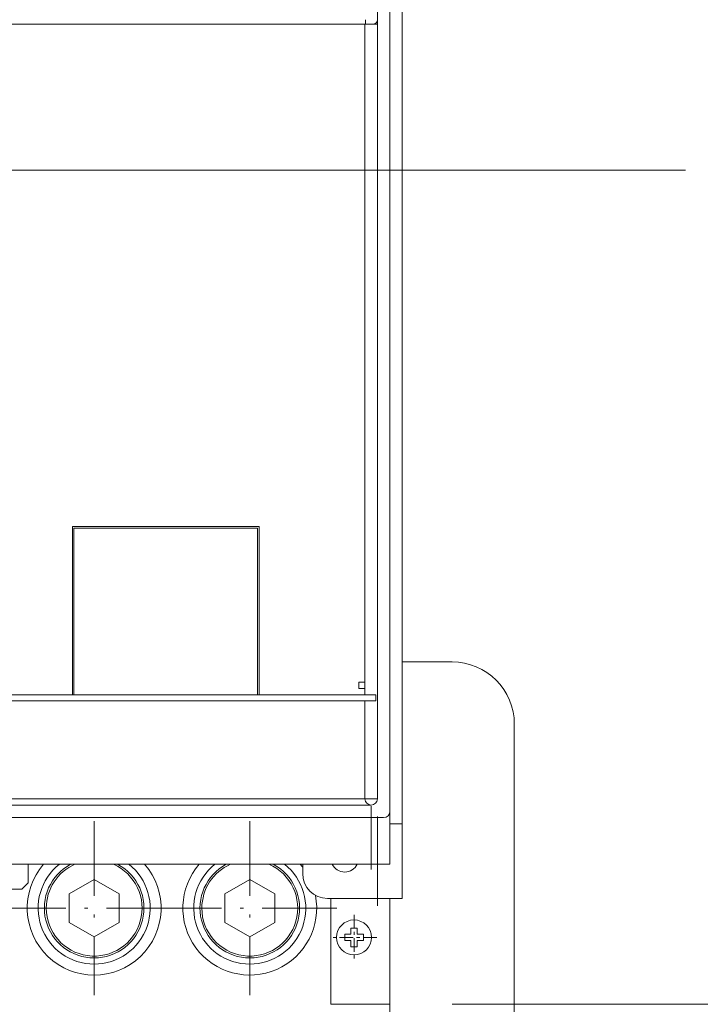
# Model space of a CAD drawing. Extents: x 0 to 297, y 0 to 420.
# Drawn here: x 227 to 249, y 192 to 223 of the extents above; entities that cross this region are included whole.
import ezdxf
from ezdxf.enums import TextEntityAlignment as Align

# ---------------------------------------------------------------- set-up
doc = ezdxf.new("R2010")
doc.units = 0
for name, pattern in [('CATIA28', [0]), ('DASHDOT', [18.5, 12, -3, 0.5, -3]), ('DASHSPACE', [30, 12, -18])]:
    doc.linetypes.add(name, pattern=pattern)
doc.layers.get('0').update_dxf_attribs({"lineweight": 13})
doc.styles.get("Standard").update_dxf_attribs({"font": 'isocp.shx'})
doc.dimstyles.get("Standard").update_dxf_attribs({"dimtxt": 2.5, "dimasz": 2.5, "dimexe": 1.25, "dimexo": 0.625, "dimtad": 1, "dimcen": 2.5, "dimadec": 0, "dimazin": 0, "dimtfac": 1, "dimtmove": 0, "dimatfit": 0, "dimfxl": 1, "dimarcsym": 0})

# ---------------------------------------------------------------- blocks, each defined once
blk = doc.blocks.new('*D44')
at = {"color": 7, "lineweight": 9}
for p, q in [((230.822972, 249.704581), (267.214509, 249.704581)), ((265.214509, 226.12428), (265.214509, 249.704581)), ((265.214509, 191.543979), (265.214509, 215.124278)), ((240.622972, 191.543979), (267.214509, 191.543979))]:
    blk.add_line(p, q, dxfattribs=at)
for points in [[(265.732149, 247.772727), (265.214509, 249.704581), (264.69687, 247.772727)], [(264.69687, 193.475831), (265.214509, 191.543979), (265.732149, 193.475831)]]:
    blk.add_lwpolyline(points, dxfattribs=at)
for s, p, p2 in [('291', (264.212205, 221.62428), (270.216813, 221.62428)), ('11.45', (261.343999, 217.62428), (271.618352, 217.62428)), ('"', (271.618352, 217.62428), (273.085014, 217.62428))]:
    blk.add_text(s, height=2, dxfattribs=at).set_placement(p, p2, align=Align.FIT)
blk = doc.blocks.new('BLOCK42')
at = {"color": 7, "linetype": 'DASHDOT', "lineweight": 9, "ltscale": 0.182}
for p, q in [((99.25, 15.39), (99.25, 8.11)), ((102.889999, 11.75), (95.610001, 11.75))]:
    blk.add_line(p, q, dxfattribs=at)
blk = doc.blocks.new('BLOCK56')
at = {"color": 7, "linetype": 'DASHDOT', "lineweight": 9}
for p, q in [((57.5, 30.421242), (57.5, 2.471242)), ((71.474998, 16.446241), (43.525002, 16.446241))]:
    blk.add_line(p, q, dxfattribs=at)
blk = doc.blocks.new('BLOCK61')
at = {"color": 7, "linetype": 'DASHDOT', "lineweight": 9}
for p, q in [((82.5, 30.421242), (82.5, 2.471242)), ((96.474998, 16.446241), (68.525002, 16.446241))]:
    blk.add_line(p, q, dxfattribs=at)
blk = doc.blocks.new('BLOCK62')
at = {"color": 7, "lineweight": 15}
for p, q in [((107, 30), (107, 240)), ((105, 238), (105, 30)), ((103, 158.5), (103, 236.25)), ((105, 237), (105, 33)), ((101.06, 158.5), (-100.19, 158.5)), ((103, 158.5), (103, 34)), ((54, 50.75), (54, 77.75)), ((54, 77.75), (84, 77.75)), ((84, 50.75), (84, 77.75)), ((83.75, 77.5), (54.25, 77.5)), ((54.25, 50.75), (54.25, 77.5)), ((83.75, 77.5), (83.75, 50.75)), ((54.25, 50.75), (83.75, 50.75)), ((101, 49.75), (-101, 49.75)), ((125, -84), (125, 46)), ((-102, 33), (102, 33)), ((-104, 31), (104, 31)), ((102, 23.5), (43.9, 23.5)), ((25.5, 19.5), (45.9, 19.5))]:
    blk.add_line(p, q, dxfattribs=at)
at = {"color": 7, "lineweight": 9}
for p, q in [((101, 158.5), (101, 52.75)), ((-101, 34), (101, 34))]:
    blk.add_line(p, q, dxfattribs=at)
at = {"color": 7, "lineweight": 15, "ltscale": 0.031121}
blk.add_line((102.3, 158.5), (101.06, 158.5), dxfattribs=at)
at = {"color": 7, "lineweight": 15, "ltscale": 0.0175}
blk.add_line((103, 158.5), (102.3, 158.5), dxfattribs=at)
at = {"color": 7, "lineweight": 15, "ltscale": 0.200002}
blk.add_line((107, 56), (115, 56), dxfattribs=at)
at = {"color": 7, "lineweight": 15, "ltscale": 0.025}
for p, q in [((100, 52.75), (100, 51.75)), ((100, 52.75), (101, 52.75)), ((101, 51.75), (101, 52.75)), ((101, 51.75), (100, 51.75)), ((102.73, 49.75), (102.73, 50.75)), ((105, 33), (105, 32)), ((98.75, 13.25), (99.75, 13.25)), ((99.75, 12.25), (99.75, 13.25)), ((97.75, 11.25), (97.75, 12.25)), ((98.75, 12.25), (97.75, 12.25)), ((97.75, 11.25), (98.75, 11.25)), ((98.75, 11.25), (98.75, 10.25)), ((99.75, 12.25), (100.75, 12.25)), ((100.75, 11.25), (99.75, 11.25)), ((100.75, 11.25), (100.75, 12.25)), ((99.75, 10.25), (98.75, 10.25))]:
    blk.add_line(p, q, dxfattribs=at)
at = {"color": 7, "lineweight": 15, "ltscale": 0.45}
blk.add_line((36, 50.75), (54, 50.75), dxfattribs=at)
at = {"color": 7, "lineweight": 15, "ltscale": 0.00625}
for p, q in [((54, 50.75), (54.25, 50.75)), ((83.75, 50.75), (84, 50.75))]:
    blk.add_line(p, q, dxfattribs=at)
at = {"color": 7, "lineweight": 15, "ltscale": 0.425}
blk.add_line((84, 50.75), (101, 50.75), dxfattribs=at)
at = {"color": 7, "lineweight": 9, "ltscale": 0.025}
blk.add_line((101, 51.75), (101, 50.75), dxfattribs=at)
at = {"color": 7, "lineweight": 15, "ltscale": 0.043301}
for p, q in [((102.73, 50.75), (101, 50.75)), ((101, 49.75), (102.73, 49.75))]:
    blk.add_line(p, q, dxfattribs=at)
at = {"color": 7, "lineweight": 9, "ltscale": 0.39375}
blk.add_line((101, 49.75), (101, 34), dxfattribs=at)
at = {"color": 7, "lineweight": 9, "ltscale": 0.05}
blk.add_line((103, 34), (101, 34), dxfattribs=at)
at = {"color": 7, "lineweight": 15, "ltscale": 0.2125}
blk.add_line((105, 32), (105, 23.5), dxfattribs=at)
at = {"color": 7, "lineweight": 9, "ltscale": 0.1875}
blk.add_line((102, 31), (102, 23.5), dxfattribs=at)
at = {"color": 7, "lineweight": 15, "ltscale": 0.05}
blk.add_line((107, 30), (105, 30), dxfattribs=at)
at = {"color": 7, "lineweight": 15, "ltscale": 0.3}
blk.add_line((107, 30), (107, 18), dxfattribs=at)
at = {"color": 7, "lineweight": 15, "ltscale": 0.075}
for p, q in [((46.9, 20.5), (46.9, 23.5)), ((102, 23.5), (105, 23.5))]:
    blk.add_line(p, q, dxfattribs=at)
at = {"color": 7, "lineweight": 15, "ltscale": 0.037491}
blk.add_line((91, 23.5), (91, 22), dxfattribs=at)
at = {"color": 7, "lineweight": 9, "ltscale": 0.137491}
blk.add_line((103, 23.5), (103, 18), dxfattribs=at)
at = {"color": 7, "lineweight": 15, "ltscale": 0.11547}
for p, q in [((57.5, 21.07), (53.5, 18.76)), ((61.5, 18.76), (57.5, 21.07)), ((82.5, 21.07), (78.5, 18.76)), ((86.5, 18.76), (82.5, 21.07)), ((53.5, 18.76), (53.5, 14.14)), ((61.5, 14.14), (61.5, 18.76)), ((78.5, 18.76), (78.5, 14.14)), ((86.5, 14.14), (86.5, 18.76)), ((53.5, 14.14), (57.5, 11.83)), ((57.5, 11.83), (61.5, 14.14)), ((78.5, 14.14), (82.5, 11.83)), ((82.5, 11.83), (86.5, 14.14))]:
    blk.add_line(p, q, dxfattribs=at)
at = {"color": 7, "lineweight": 15, "ltscale": 0.035355}
blk.add_line((46.9, 20.5), (45.9, 19.5), dxfattribs=at)
at = {"color": 7, "lineweight": 15, "ltscale": 0.2}
blk.add_line((95, 18), (103, 18), dxfattribs=at)
at = {"color": 7, "lineweight": 15, "ltscale": 0.425009}
for p, q in [((95.5, 18), (95.5, 1)), ((105, 18), (105, 1))]:
    blk.add_line(p, q, dxfattribs=at)
at = {"color": 7, "lineweight": 15, "ltscale": 0.1}
blk.add_line((107, 18), (103, 18), dxfattribs=at)
at = {"color": 7, "lineweight": 15, "ltscale": 0.014619}
for p, q in [((98.75, 13.25), (98.75, 12.67)), ((99.75, 10.83), (99.75, 10.25))]:
    blk.add_line(p, q, dxfattribs=at)
at = {"color": 7, "lineweight": 15, "ltscale": 0.010381}
for p, q in [((98.75, 12.67), (98.75, 12.25)), ((99.75, 10.83), (99.75, 11.25))]:
    blk.add_line(p, q, dxfattribs=at)
at = {"color": 7, "lineweight": 15, "ltscale": 0.2375}
blk.add_line((95.5, 1), (105, 1), dxfattribs=at)
at = {"color": 7, "lineweight": 15}
blk.add_circle((99.25, 11.75), 2.8, dxfattribs=at)
for centre, radius, start, end in [((102.3, 159.2), 0.7, 270, 360), ((115, 46), 10, 0, 90), ((102, 34), 1, 270, 0), ((104, 32), 1, 270, 360), ((57.5, 16.45), 10.75, 138.9923, 401.0077), ((57.5, 16.45), 9, 128.3945, 411.6055), ((57.5, 16.45), 8, 118.1498, 421.8502), ((82.5, 16.45), 10.75, 138.9923, 371.0548), ((82.5, 16.45), 9, 128.3945, 411.6055), ((82.5, 16.45), 8, 118.1498, 421.8502), ((82.5, 16.45), 10.75, 37.7494, 41.0078), ((97.75, 24.5), 2.25, 206.398, 333.602), ((95, 22), 4, 180, 270)]:
    blk.add_arc(centre, radius, start, end, dxfattribs=at)
at = {"color": 7, "lineweight": 9}
for centre, radius, start, end in [((102, 34), 1, 180, 270), ((57.5, 16.45), 7.7, 180, 426.358), ((57.5, 16.45), 7.7, 113.642, 180), ((82.5, 16.45), 7.7, 180, 426.358), ((82.5, 16.45), 7.7, 113.642, 180)]:
    blk.add_arc(centre, radius, start, end, dxfattribs=at)
blk.add_ellipse((101.06, 159.2), major_axis=(0, 0.7), ratio=0.042437, start_param=3.141593, end_param=4.712389, dxfattribs=at)

msp = doc.modelspace()

# ---------------------------------------------------------------- linework, layer by layer
at = {"color": 7, "linetype": 'CATIA28', "lineweight": 9}
msp.add_line((179.556688, 218.343979), (248.122267, 218.343979), dxfattribs=at)
at = {"color": 7, "linetype": 'CATIA28', "lineweight": 9, "ltscale": 0.051003}
msp.add_line((238.022972, 197.913989), (238.022972, 195.873869), dxfattribs=at)
at = {"color": 7, "linetype": 'CATIA28', "lineweight": 9, "ltscale": 0.072}
msp.add_line((238.222972, 194.704046), (238.222972, 197.584046), dxfattribs=at)
at = {"color": 7, "linetype": 'DASHSPACE', "lineweight": 9, "ltscale": 0.335}
msp.add_line((238.622972, 178.143979), (238.622972, 191.543979), dxfattribs=at)

# ---------------------------------------------------------------- block references
at = {"lineweight": 0, "xscale": 0.2, "yscale": 0.2, "zscale": 0.2}
for name in ['BLOCK62', 'BLOCK56', 'BLOCK61', 'BLOCK42']:
    msp.add_blockref(name, (217.622972, 191.343979), dxfattribs=at)

# ---------------------------------------------------------------- dimensions: what is measured, and where the dimension line sits
at = {"color": 0, "lineweight": 0}
dim = msp.add_linear_dim(base=(265.214509, 191.543979), p1=(228.822972, 249.704579), p2=(238.622972, 191.543979), angle=269.998569, dimstyle='STANDARD', override={"dimlfac": 5}, dxfattribs=at)
dim.commit()
dim.dimension.update_dxf_attribs({"geometry": '*D44', "text_midpoint": (265.214509, 220.624279), "dimtype": 160, "oblique_angle": 89.999523})

doc.saveas('drawing.dxf')
